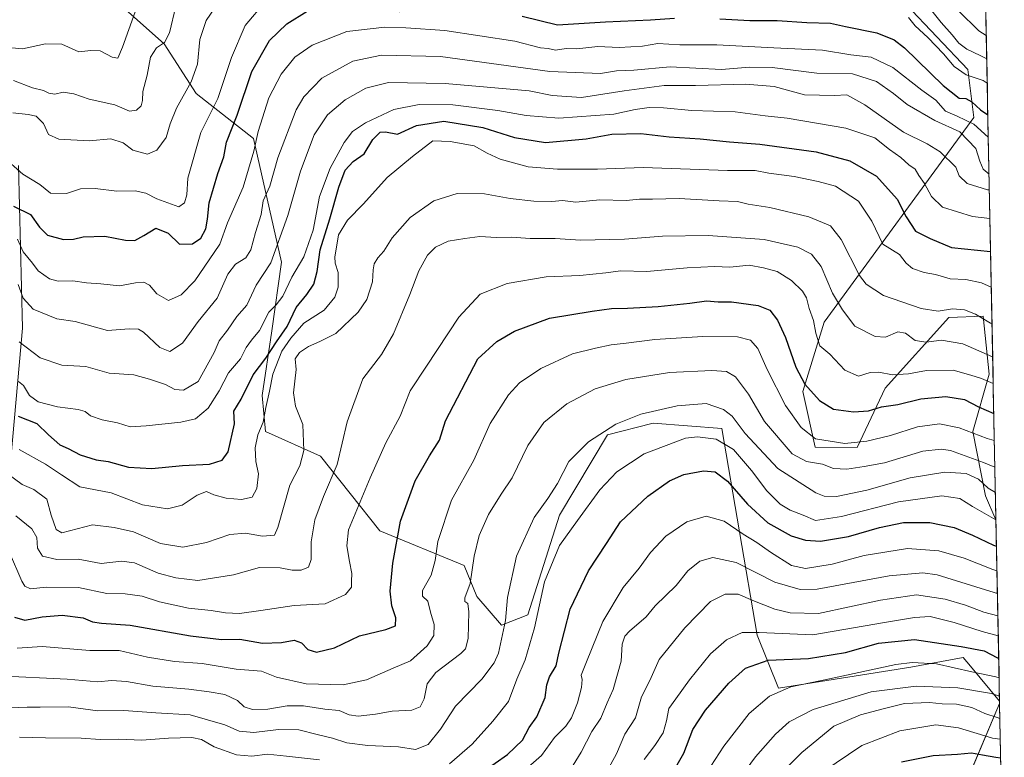
# Model space of a CAD drawing. Units: metres. Extents: x 634512 to 637964, y 4741312 to 4743693.
# Drawn here: x 637623 to 637935, y 4742905 to 4743138 of the extents above; entities that cross this region are included whole.
import ezdxf

# ---------------------------------------------------------------- set-up
doc = ezdxf.new("R2010")
doc.units = ezdxf.units.M
doc.header["$MEASUREMENT"] = 0
for name, color, linetype, lineweight in [('Arbolado forestal CxS', 92, 'Continuous', 0), ('Curva de nivel maestra', 36, 'Continuous', 30), ('Curva de nivel normal', 36, 'Continuous', 0), ('Matorral CxS', 135, 'Continuous', 0), ('Municipio CxS', 142, 'Continuous', 0)]:
    doc.layers.add(name, color=color, linetype=linetype, lineweight=lineweight)

# ---------------------------------------------------------------- blocks, each defined once
blk = doc.blocks.new('*U151')
at = {"layer": 'Matorral CxS', "color": 135, "linetype": 'Continuous', "lineweight": 0}
for points in [[(637903.61, 4743142.68, 668.85), (637923.18, 4743122.07, 670.64), (637925.02, 4743106.89, 679.72), (637877.72, 4743042.24, 717.64), (637871.04, 4743020.37, 726.16), (637874.87, 4743002.73, 733.7), (637888.22, 4743002.59, 733.39), (637897.06, 4743021.35, 723.89), (637917.2, 4743043.7, 713.39), (637927.99, 4743044.11, 710.45), (637929.95, 4743025.76, 719.95), (637924.78, 4743007.71, 731.17), (637928.7, 4742987.31, 742.72), (637932.03, 4742979.73, 746.2), (637933.18, 4742922.45, 788.32), (637923.95, 4742933.54, 781.09), (637921.64, 4742936.31, 779.35), (637905.17, 4742933.17, 783.25), (637863.31, 4742926.63, 781.8), (637856.54, 4742943.37, 772.73), (637845.42, 4743008.61, 743.76), (637834.53, 4743009.48, 745.21), (637823.74, 4743010.34, 743.59), (637823.31, 4743010.23, 743.58), (637809.26, 4743006.62, 742.37), (637794.06, 4742981.23, 744.24), (637784.05, 4742949.77, 745.12), (637775.75, 4742946.51, 740.97), (637767.95, 4742955.52, 737.48), (637763.99, 4742965.34, 735), (637737.32, 4742976.33, 724.13), (637718.5, 4742999.87, 713.92), (637701.18, 4743007.66, 706.62), (637700.12, 4743019.05, 705.91), (637703.17, 4743039.5, 701.15), (637706.18, 4743061.21, 694.06), (637697.33, 4743100.31, 681.31), (637679.29, 4743114.43, 668.34), (637669.09, 4743130.12, 661.49), (637654.97, 4743142.68, 654.34)], [(637623.05, 4743091.77, 670.03), (637624.33, 4743040.35, 688.74), (637620.74, 4743000.19, 707.65)]]:
    blk.add_polyline3d(points, dxfattribs=at)
blk.add_polyline3d([(637922.07, 4742840.54, 840.66), (637907.52, 4742845.29, 831.6), (637916.15, 4742881.38, 818.64), (637933.2, 4742921.69, 788.76), (637934.68, 4742847.42, 842.68), (637922.07, 4742840.54, 840.66)], close=True, dxfattribs=at)
blk = doc.blocks.new('*U155')
at = {"layer": 'Arbolado forestal CxS', "color": 92, "linetype": 'Continuous', "lineweight": 0}
for points in [[(637933.181338, 4742922.452618, 788.316725), (637923.9467, 4742933.5393, 781.09423), (637921.6399, 4742936.3089, 779.348239), (637905.1685, 4742933.1703, 783.253764), (637863.3139, 4742926.6309, 781.804005), (637856.5405, 4742943.3719, 772.734822), (637845.4173, 4743008.6117, 743.755453), (637834.5259, 4743009.4807, 745.206725), (637823.7431, 4743010.3411, 743.59145), (637823.3063, 4743010.2289, 743.583905), (637809.2639, 4743006.6223, 742.374813), (637794.0639, 4742981.2267, 744.240626), (637784.0499, 4742949.7691, 745.115962), (637775.7547, 4742946.5123, 740.970637), (637767.9459, 4742955.5193, 737.476757), (637763.9901, 4742965.3443, 734.995165), (637737.3233, 4742976.3297, 724.128863), (637718.5007, 4742999.8699, 713.924395), (637701.1779, 4743007.6551, 706.623404), (637700.1181, 4743019.0511, 705.914805), (637703.1707, 4743039.4959, 701.146462), (637706.1765, 4743061.2097, 694.061691), (637697.3265, 4743100.3067, 681.314322), (637679.2867, 4743114.4309, 668.336875), (637669.0911, 4743130.1241, 661.487536), (637654.9743, 4743142.6791, 654.336121)], [(637623.0497, 4743091.7669, 670.032152), (637624.3281, 4743040.3543, 688.740664), (637620.7379, 4743000.1945, 707.650586)], [(637933.196547, 4742921.693012, 788.762221), (637916.1481, 4742881.3833, 818.637038), (637907.5189, 4742845.2885, 831.595367), (637922.0699, 4742840.5373, 840.659296), (637934.683675, 4742847.421366, 842.68099)]]:
    blk.add_polyline3d(points, dxfattribs=at)
blk = doc.blocks.new('*U160')
at = {"layer": 'Matorral CxS', "color": 135, "linetype": 'Continuous', "lineweight": 0}
for points in [[(637933.181338, 4742922.452618, 788.316725), (637923.9467, 4742933.5393, 781.09423), (637921.6399, 4742936.3089, 779.348239), (637905.1685, 4742933.1703, 783.253764), (637863.3139, 4742926.6309, 781.804005), (637856.5405, 4742943.3719, 772.734822), (637845.4173, 4743008.6117, 743.755453), (637834.5259, 4743009.4807, 745.206725), (637823.7431, 4743010.3411, 743.59145), (637823.3063, 4743010.2289, 743.583905), (637809.2639, 4743006.6223, 742.374813), (637794.0639, 4742981.2267, 744.240626), (637784.0499, 4742949.7691, 745.115962), (637775.7547, 4742946.5123, 740.970637), (637767.9459, 4742955.5193, 737.476757), (637763.9901, 4742965.3443, 734.995165), (637737.3233, 4742976.3297, 724.128863), (637718.5007, 4742999.8699, 713.924395), (637701.1779, 4743007.6551, 706.623404), (637700.1181, 4743019.0511, 705.914805), (637703.1707, 4743039.4959, 701.146462), (637706.1765, 4743061.2097, 694.061691), (637697.3265, 4743100.3067, 681.314322), (637679.2867, 4743114.4309, 668.336875), (637669.0911, 4743130.1241, 661.487536), (637654.9743, 4743142.6791, 654.336121)], [(637623.0497, 4743091.7669, 670.032152), (637624.3281, 4743040.3543, 688.740664), (637620.7379, 4743000.1945, 707.650586)], [(637933.196547, 4742921.693012, 788.762221), (637916.1481, 4742881.3833, 818.637038), (637907.5189, 4742845.2885, 831.595367), (637922.0699, 4742840.5373, 840.659296), (637934.683675, 4742847.421366, 842.68099)]]:
    blk.add_polyline3d(points, dxfattribs=at)
blk = doc.blocks.new('*U165')
at = {"layer": 'Curva de nivel normal', "color": 36, "linetype": 'Continuous', "lineweight": 0}
blk.add_polyline3d([(637622.74, 4743068.47, 680), (637624.61, 4743064.41, 680), (637627.51, 4743060.86, 680), (637629.28, 4743058.42, 680), (637632.89, 4743055.95, 680), (637635.6, 4743055.16, 680), (637640.26, 4743055.27, 680), (637644.58, 4743054.63, 680), (637649.17, 4743054.34, 680), (637655.02, 4743053.75, 680), (637660.03, 4743054.63, 680), (637662.72, 4743054.84, 680), (637664.5, 4743053.96, 680), (637666.84, 4743051.14, 680), (637670.52, 4743049.11, 680), (637674.5, 4743050.87, 680), (637678.79, 4743055.26, 680), (637683.38, 4743061.92, 680), (637686.71, 4743066.92, 680), (637689.19, 4743073.59, 680), (637694.06, 4743084.83, 680), (637697.43, 4743096.23, 680), (637698.8, 4743102.46, 680), (637702.21, 4743113.1, 680), (637706.11, 4743120.54, 680), (637710.44, 4743126, 680), (637715.87, 4743129.79, 680), (637726.87, 4743134.02, 680), (637738.87, 4743135.41, 680), (637745.54, 4743135.2, 680), (637757.81, 4743134.39, 680), (637779.95, 4743131.01, 680), (637788.12, 4743128.94, 680), (637790.53, 4743128.65, 680), (637792.87, 4743128.22, 680), (637796.21, 4743128.71, 680), (637799.54, 4743128.62, 680), (637806.21, 4743129.32, 680), (637812.98, 4743129.06, 680), (637820.32, 4743129.41, 680), (637825.19, 4743130.24, 680), (637832.17, 4743129.88, 680), (637843.85, 4743129.9, 680), (637861.83, 4743128.9, 680), (637877.22, 4743128.21, 680), (637886.22, 4743126.69, 680), (637892.55, 4743125.96, 680), (637899.46, 4743122.64, 680), (637908.61, 4743115.52, 680), (637913.04, 4743112.41, 680), (637916.14, 4743108.85, 680), (637919.76, 4743107.31, 680), (637925.02, 4743104.76, 680), (637929.61, 4743100.72, 680)], dxfattribs=at)
blk = doc.blocks.new('*U166')
at = {"layer": 'Curva de nivel normal', "color": 36, "linetype": 'Continuous', "lineweight": 0}
blk.add_polyline3d([(637784.18, 4742901.65, 755), (637788.45, 4742905.26, 755), (637792.52, 4742911, 755), (637796.06, 4742914.63, 755), (637797.87, 4742917.21, 755), (637799.81, 4742922, 755), (637801.08, 4742926.79, 755), (637801.3, 4742929.34, 755), (637800.9, 4742930.74, 755), (637802.61, 4742934.91, 755), (637807.79, 4742947.7, 755), (637814.23, 4742958.41, 755), (637819.29, 4742964.5, 755), (637822.84, 4742969.45, 755), (637827.66, 4742974.57, 755), (637834.32, 4742979.16, 755), (637840.44, 4742980.96, 755), (637846.16, 4742979.36, 755), (637852.16, 4742975.24, 755), (637856.45, 4742972.66, 755), (637860.79, 4742969.52, 755), (637867.44, 4742965.36, 755), (637871.88, 4742964.42, 755), (637880.3, 4742965.72, 755), (637890.37, 4742968.53, 755), (637904.13, 4742970.74, 755), (637913.94, 4742969.97, 755), (637921.95, 4742967.64, 755), (637931.03, 4742964.06, 755), (637932.36, 4742963.66, 755)], dxfattribs=at)
blk = doc.blocks.new('*U169')
at = {"layer": 'Curva de nivel normal', "color": 36, "linetype": 'Continuous', "lineweight": 0}
blk.add_polyline3d([(637622.26, 4742981.04, 715), (637627.28, 4742976.93, 715), (637628.84, 4742974.2, 715), (637629.12, 4742970.82, 715), (637630.63, 4742968.28, 715), (637635.24, 4742967.29, 715), (637642, 4742967.38, 715), (637649.21, 4742965.99, 715), (637655.64, 4742966.7, 715), (637659.8, 4742966.17, 715), (637667.29, 4742962.91, 715), (637672.8, 4742961.45, 715), (637679.81, 4742960.57, 715), (637691.08, 4742962.35, 715), (637699.25, 4742964.66, 715), (637705.83, 4742964.65, 715), (637709.63, 4742963.89, 715), (637712.49, 4742963.87, 715), (637714.78, 4742964.77, 715), (637715.61, 4742967.25, 715), (637715.63, 4742972.8, 715), (637716.77, 4742979.8, 715), (637719.55, 4742987.14, 715), (637723.81, 4742997.25, 715), (637727.02, 4743010.77, 715), (637731.97, 4743024.34, 715), (637737.79, 4743032.04, 715), (637741.62, 4743038.57, 715), (637746.78, 4743050.92, 715), (637749.68, 4743058.48, 715), (637752.36, 4743063.36, 715), (637754.87, 4743065.95, 715), (637758.87, 4743067.84, 715), (637764.21, 4743068.68, 715), (637768.87, 4743069.28, 715), (637774.21, 4743068.93, 715), (637778.87, 4743069.05, 715), (637784.87, 4743068.64, 715), (637792.75, 4743068.65, 715), (637800.7, 4743068.1, 715), (637814.59, 4743068.44, 715), (637826.68, 4743069.43, 715), (637841.05, 4743069.61, 715), (637858.79, 4743068.36, 715), (637869.43, 4743065.89, 715), (637873.74, 4743063.74, 715), (637876.76, 4743059.83, 715), (637880.38, 4743051.38, 715), (637883.54, 4743046.16, 715), (637887.47, 4743040.94, 715), (637893.9, 4743037.67, 715), (637897.15, 4743037.52, 715), (637901.02, 4743039.14, 715), (637903.45, 4743038.71, 715), (637906.49, 4743036.39, 715), (637909.97, 4743035.89, 715), (637914.88, 4743036.57, 715), (637921.59, 4743035.43, 715), (637931, 4743031.25, 715)], dxfattribs=at)
blk = doc.blocks.new('*U170')
at = {"layer": 'Curva de nivel normal', "color": 36, "linetype": 'Continuous', "lineweight": 0}
blk.add_polyline3d([(637622.96, 4743054.08, 685), (637624.62, 4743049.84, 685), (637627.76, 4743046.3, 685), (637635.18, 4743043.24, 685), (637641.02, 4743042.42, 685), (637651.2, 4743039.59, 685), (637658.06, 4743040.12, 685), (637661.06, 4743039.98, 685), (637662.62, 4743039.1, 685), (637667.81, 4743034.17, 685), (637670.92, 4743032.92, 685), (637674.91, 4743035.57, 685), (637679.92, 4743042.41, 685), (637685.85, 4743049.86, 685), (637689.27, 4743057.41, 685), (637691.69, 4743060.59, 685), (637694.94, 4743062.55, 685), (637696.56, 4743065.08, 685), (637697.98, 4743070.55, 685), (637699.79, 4743076.26, 685), (637700.48, 4743080.59, 685), (637702.58, 4743085.2, 685), (637705.04, 4743094.1, 685), (637710.82, 4743109.28, 685), (637713.31, 4743113.4, 685), (637719.01, 4743119.34, 685), (637728.76, 4743124.72, 685), (637737.83, 4743126.64, 685), (637756.49, 4743126.15, 685), (637791.03, 4743121.46, 685), (637807.1, 4743120.78, 685), (637812.11, 4743121.63, 685), (637817.6, 4743121.81, 685), (637829.02, 4743122.86, 685), (637845.29, 4743122.08, 685), (637854.13, 4743122.8, 685), (637861.32, 4743122.72, 685), (637875.45, 4743120.94, 685), (637886.7, 4743120.69, 685), (637894.26, 4743118.3, 685), (637899.64, 4743114.52, 685), (637903.94, 4743111, 685), (637912.75, 4743105.96, 685), (637920.61, 4743102.32, 685), (637925.73, 4743097.1, 685), (637926.9, 4743093.1, 685), (637927.95, 4743090.59, 685), (637929.85, 4743088.99, 685)], dxfattribs=at)
blk = doc.blocks.new('*U171')
at = {"layer": 'Curva de nivel normal', "color": 36, "linetype": 'Continuous', "lineweight": 0}
blk.add_polyline3d([(637877.28, 4742900.12, 795), (637889.66, 4742908.43, 795), (637901.66, 4742913.12, 795), (637913.09, 4742914.98, 795), (637920.21, 4742914.04, 795), (637930.93, 4742910.78, 795), (637933.42, 4742910.43, 795)], dxfattribs=at)
blk = doc.blocks.new('*U175')
at = {"layer": 'Curva de nivel normal', "color": 36, "linetype": 'Continuous', "lineweight": 0}
blk.add_polyline3d([(637623.26, 4743035.99, 690), (637629.97, 4743030.96, 690), (637636.81, 4743028.65, 690), (637644.34, 4743028.23, 690), (637651.76, 4743026.11, 690), (637659.6, 4743025.57, 690), (637664.52, 4743024.19, 690), (637669.6, 4743022.55, 690), (637672.48, 4743020.96, 690), (637675.2, 4743020.69, 690), (637679.86, 4743023.5, 690), (637684.97, 4743032.66, 690), (637686.48, 4743036.37, 690), (637689.17, 4743039.72, 690), (637692.13, 4743044.04, 690), (637695.28, 4743047.59, 690), (637698.26, 4743053.92, 690), (637702.86, 4743060.94, 690), (637708.2, 4743075.9, 690), (637712.26, 4743089.97, 690), (637716.52, 4743101.38, 690), (637720.8, 4743107.74, 690), (637726.32, 4743112.46, 690), (637732.92, 4743116.19, 690), (637740.06, 4743117.97, 690), (637757.98, 4743117.68, 690), (637784.54, 4743115.31, 690), (637791.75, 4743113.8, 690), (637801.04, 4743113.25, 690), (637814.54, 4743115.31, 690), (637827.21, 4743116.96, 690), (637837.05, 4743116.98, 690), (637853.02, 4743117.42, 690), (637861.97, 4743116.69, 690), (637871.48, 4743114.06, 690), (637881, 4743113.83, 690), (637884.89, 4743114.08, 690), (637890.56, 4743110.91, 690), (637902.87, 4743102.27, 690), (637910.28, 4743098.59, 690), (637914.42, 4743096.02, 690), (637919.38, 4743091.24, 690), (637920.39, 4743088.43, 690), (637922.97, 4743086.01, 690), (637929.38, 4743084.08, 690), (637929.95, 4743084, 690)], dxfattribs=at)
blk = doc.blocks.new('*U177')
at = {"layer": 'Curva de nivel normal', "color": 36, "linetype": 'Continuous', "lineweight": 0}
for points in [[(637617.99, 4743094.72, 670), (637624.42, 4743089.02, 670), (637629.86, 4743085.73, 670), (637633.2, 4743082.97, 670), (637638.22, 4743082.88, 670), (637642.66, 4743084.38, 670), (637647.3, 4743084.46, 670), (637654.22, 4743083.57, 670), (637659.98, 4743083.72, 670), (637663.38, 4743083.01, 670), (637666.86, 4743081.18, 670), (637673.74, 4743078.72, 670), (637675.59, 4743079.9, 670), (637676.29, 4743082.48, 670), (637676.67, 4743087.74, 670), (637680.68, 4743102.15, 670), (637686.13, 4743112.92, 670), (637690.44, 4743125.89, 670), (637694.69, 4743135.96, 670), (637701.16, 4743143.55, 670)], [(637904.44, 4743138.48, 670), (637906.48, 4743135.9, 670), (637910.48, 4743132.17, 670), (637915.42, 4743126.96, 670), (637918.86, 4743123.01, 670), (637922.66, 4743120.36, 670), (637928.02, 4743118.6, 670), (637929.27, 4743117.76, 670)]]:
    blk.add_polyline3d(points, dxfattribs=at)
blk = doc.blocks.new('*U179')
at = {"layer": 'Curva de nivel normal', "color": 36, "linetype": 'Continuous', "lineweight": 0}
blk.add_polyline3d([(637623.28, 4743001.99, 705), (637631.68, 4742997.4, 705), (637636.64, 4742994.03, 705), (637642.45, 4742990.25, 705), (637652.35, 4742988.28, 705), (637662.27, 4742984.54, 705), (637670.15, 4742983.26, 705), (637674.87, 4742984.38, 705), (637679.61, 4742987.61, 705), (637682.47, 4742988.7, 705), (637684.85, 4742987.69, 705), (637688.71, 4742986.6, 705), (637693.58, 4742986.17, 705), (637696.93, 4742986.93, 705), (637698.44, 4742989.71, 705), (637698.91, 4742994.27, 705), (637698.16, 4742998.22, 705), (637697.92, 4743002.49, 705), (637698.73, 4743006.58, 705), (637700.44, 4743010.66, 705), (637701.25, 4743015.23, 705), (637702.44, 4743020.38, 705), (637703.45, 4743025.75, 705), (637706.34, 4743033.04, 705), (637709.22, 4743037.13, 705), (637713.3, 4743041.89, 705), (637719.7, 4743045.98, 705), (637723.1, 4743050.12, 705), (637724.1, 4743053.24, 705), (637724.18, 4743057.96, 705), (637723.22, 4743060.89, 705), (637723.03, 4743062.88, 705), (637723.63, 4743065.97, 705), (637724.19, 4743069.87, 705), (637727.04, 4743074.44, 705), (637732.11, 4743079.59, 705), (637739.62, 4743087.92, 705), (637747.59, 4743094.62, 705), (637754.09, 4743099.5, 705), (637759.5, 4743099.34, 705), (637767.16, 4743097.98, 705), (637771.22, 4743095.6, 705), (637775.34, 4743093.72, 705), (637784.22, 4743091.27, 705), (637793.42, 4743090.52, 705), (637806.06, 4743090.6, 705), (637820.54, 4743091.14, 705), (637847.2, 4743090.14, 705), (637855.97, 4743090.2, 705), (637860.27, 4743089.31, 705), (637868.31, 4743088.26, 705), (637875.88, 4743086.68, 705), (637881.37, 4743085.15, 705), (637888.58, 4743080.49, 705), (637892.82, 4743074.1, 705), (637896.32, 4743066.85, 705), (637901.57, 4743063.64, 705), (637903.71, 4743060.92, 705), (637905.68, 4743059.21, 705), (637909.4, 4743057.95, 705), (637912.9, 4743057.32, 705), (637917.55, 4743055.97, 705), (637922.48, 4743055.67, 705), (637927.44, 4743054.68, 705), (637930.56, 4743053.24, 705)], dxfattribs=at)
blk = doc.blocks.new('*U180')
at = {"layer": 'Curva de nivel normal', "color": 36, "linetype": 'Continuous', "lineweight": 0}
blk.add_polyline3d([(637807.4, 4742897.25, 765), (637812.1, 4742905.87, 765), (637814.74, 4742912.09, 765), (637818.11, 4742917.21, 765), (637820.05, 4742923.86, 765), (637822.6, 4742929.04, 765), (637825.64, 4742935.59, 765), (637833.68, 4742945.64, 765), (637841.84, 4742953.92, 765), (637846.45, 4742956.28, 765), (637850.58, 4742956.29, 765), (637855.21, 4742954.25, 765), (637862.14, 4742951.52, 765), (637866.98, 4742950.36, 765), (637875.97, 4742950.13, 765), (637895.59, 4742954.42, 765), (637906.95, 4742956.11, 765), (637915.94, 4742954.7, 765), (637922.4, 4742952.81, 765), (637928.26, 4742950.61, 765), (637932.64, 4742949.42, 765)], dxfattribs=at)
blk = doc.blocks.new('*U181')
at = {"layer": 'Curva de nivel normal', "color": 36, "linetype": 'Continuous', "lineweight": 0}
blk.add_polyline3d([(637616.6, 4742930.47, 735), (637638.46, 4742929.4, 735), (637648.2, 4742928.63, 735), (637652.53, 4742928.96, 735), (637657.2, 4742928.71, 735), (637665.53, 4742927.22, 735), (637676.98, 4742926.31, 735), (637683.31, 4742925.38, 735), (637688.33, 4742924.56, 735), (637692.27, 4742922.7, 735), (637694.47, 4742920.72, 735), (637697.02, 4742919.86, 735), (637701.92, 4742919.95, 735), (637708.04, 4742921.02, 735), (637713.2, 4742921.05, 735), (637719.87, 4742920, 735), (637724.43, 4742919.51, 735), (637727.59, 4742918.18, 735), (637730.41, 4742917.78, 735), (637735.9, 4742918.42, 735), (637741.17, 4742919.3, 735), (637747.47, 4742919.66, 735), (637750.07, 4742920.73, 735), (637751.31, 4742923.25, 735), (637752.27, 4742927.91, 735), (637755, 4742931.58, 735), (637762.87, 4742937.58, 735), (637764.33, 4742939.01, 735), (637765.19, 4742942.25, 735), (637765.45, 4742950.72, 735), (637765.17, 4742953.38, 735), (637764.13, 4742953.96, 735), (637764.18, 4742955.14, 735), (637765.89, 4742959.67, 735), (637767.15, 4742968.27, 735), (637768.71, 4742974.8, 735), (637771.62, 4742981.43, 735), (637775.61, 4742987.84, 735), (637779.08, 4742993.08, 735), (637784.1, 4743003.26, 735), (637789.1, 4743010.52, 735), (637796.38, 4743016.42, 735), (637805.4, 4743021.2, 735), (637815.06, 4743024.11, 735), (637828.91, 4743026.37, 735), (637842.28, 4743026.98, 735), (637846.86, 4743026.66, 735), (637849.73, 4743024.98, 735), (637853.87, 4743019.53, 735), (637858.84, 4743010.88, 735), (637867.62, 4743000.66, 735), (637872.18, 4742998.22, 735), (637877.17, 4742997.38, 735), (637880.73, 4742995.96, 735), (637884.92, 4742995.76, 735), (637890.4, 4742996.59, 735), (637896.78, 4742997.77, 735), (637908.92, 4743001.44, 735), (637914.77, 4743002.14, 735), (637917.64, 4743001.63, 735), (637928.15, 4742997.91, 735), (637931.7, 4742996.38, 735)], dxfattribs=at)
blk = doc.blocks.new('*U182')
at = {"layer": 'Curva de nivel normal', "color": 36, "linetype": 'Continuous', "lineweight": 0}
blk.add_polyline3d([(637797.62, 4742900.88, 760), (637800.89, 4742906.39, 760), (637804.34, 4742912.92, 760), (637807.17, 4742917.11, 760), (637809.12, 4742921.91, 760), (637811.02, 4742926.2, 760), (637813.57, 4742935.08, 760), (637813.88, 4742940.45, 760), (637814.73, 4742943.06, 760), (637816.2, 4742944.61, 760), (637821.53, 4742949.12, 760), (637824.3, 4742952.58, 760), (637831, 4742959.01, 760), (637834.66, 4742963.69, 760), (637838.47, 4742966.73, 760), (637842.59, 4742967.86, 760), (637849.89, 4742966.24, 760), (637862.18, 4742960.05, 760), (637870.12, 4742957.74, 760), (637875.53, 4742957.9, 760), (637898.26, 4742962.11, 760), (637908.92, 4742963.05, 760), (637913.44, 4742962.42, 760), (637928.69, 4742957.7, 760), (637932.49994, 4742956.48367, 760)], dxfattribs=at)
blk = doc.blocks.new('*U185')
at = {"layer": 'Curva de nivel normal', "color": 36, "linetype": 'Continuous', "lineweight": 0}
for points in [[(637621.3, 4743108.36, 665), (637626.2, 4743107.82, 665), (637628.64, 4743107.36, 665), (637630.96, 4743104.95, 665), (637632.54, 4743101.56, 665), (637635.8, 4743100.01, 665), (637645.46, 4743099.49, 665), (637652.3, 4743100.19, 665), (637656.22, 4743098.94, 665), (637659.2, 4743096.59, 665), (637663.86, 4743095.29, 665), (637666.82, 4743096.58, 665), (637669.77, 4743100.56, 665), (637671.04, 4743104.85, 665), (637673.08, 4743109.8, 665), (637677.69, 4743118.16, 665), (637679.66, 4743123.73, 665), (637680.46, 4743131.59, 665), (637682.4, 4743137.59, 665), (637688.12, 4743145.92, 665)], [(637910.12, 4743142.74, 665), (637914.74, 4743136.96, 665), (637918.19, 4743133.01, 665), (637920.3, 4743130.34, 665), (637922.87, 4743128.44, 665), (637927.07, 4743126.47, 665), (637929.12, 4743125.38, 665)]]:
    blk.add_polyline3d(points, dxfattribs=at)
blk = doc.blocks.new('*U186')
at = {"layer": 'Curva de nivel normal', "color": 36, "linetype": 'Continuous', "lineweight": 0}
blk.add_polyline3d([(637659.95, 4743140.32, 655), (637655.96, 4743129.08, 655), (637654.44, 4743125.68, 655), (637652.71, 4743125.93, 655), (637648.92, 4743127.98, 655), (637645.96, 4743128.03, 655), (637642.14, 4743127.59, 655), (637636.84, 4743130.04, 655), (637631.65, 4743130.17, 655), (637624.37, 4743128.58, 655), (637618.75, 4743129.12, 655)], dxfattribs=at)
blk = doc.blocks.new('*U187')
at = {"layer": 'Curva de nivel normal', "color": 36, "linetype": 'Continuous', "lineweight": 0}
blk.add_polyline3d([(637820.82, 4742904.08, 770), (637824.22, 4742908.51, 770), (637826.82, 4742912.49, 770), (637827.94, 4742916.27, 770), (637828.62, 4742920.17, 770), (637830.91, 4742923.25, 770), (637835.14, 4742929.25, 770), (637841.8, 4742937.47, 770), (637846.85, 4742941.81, 770), (637851.84, 4742944.16, 770), (637857.2, 4742944.22, 770), (637874.17, 4742943.44, 770), (637896.78, 4742947.36, 770), (637906.32, 4742948.86, 770), (637911.25, 4742949.19, 770), (637918.88, 4742947.37, 770), (637927.67, 4742944.44, 770), (637932.77, 4742943.16, 770)], dxfattribs=at)
blk = doc.blocks.new('*U189')
at = {"layer": 'Curva de nivel normal', "color": 36, "linetype": 'Continuous', "lineweight": 0}
blk.add_polyline3d([(637623.13, 4743023.45, 695), (637624.68, 4743022.17, 695), (637626.53, 4743019.1, 695), (637629.32, 4743017.09, 695), (637635.46, 4743015.51, 695), (637641.96, 4743014.64, 695), (637644.2, 4743014, 695), (637645.89, 4743012.64, 695), (637649.52, 4743011.42, 695), (637654.36, 4743010.4, 695), (637658.42, 4743009.14, 695), (637663.46, 4743009.51, 695), (637674.44, 4743010.6, 695), (637679, 4743011.71, 695), (637683.01, 4743015.02, 695), (637686.55, 4743020.58, 695), (637689.48, 4743026.26, 695), (637693.22, 4743030.59, 695), (637695.05, 4743034.26, 695), (637696.71, 4743036.59, 695), (637699.3, 4743039.59, 695), (637702.27, 4743045.39, 695), (637704.52, 4743047.66, 695), (637706.66, 4743050.47, 695), (637709.52, 4743056.44, 695), (637713.27, 4743062.92, 695), (637716.26, 4743071.26, 695), (637718.26, 4743081.92, 695), (637721.61, 4743090.85, 695), (637726, 4743098.97, 695), (637728.68, 4743102.49, 695), (637732.79, 4743105.18, 695), (637741.78, 4743109.42, 695), (637749.71, 4743111.02, 695), (637760.42, 4743110.88, 695), (637774.65, 4743109.12, 695), (637783.54, 4743107.48, 695), (637793.87, 4743106.68, 695), (637811.23, 4743107.96, 695), (637818.05, 4743109.45, 695), (637822.47, 4743110.04, 695), (637826.92, 4743109.92, 695), (637835.88, 4743109.07, 695), (637849.62, 4743108.7, 695), (637859.06, 4743107.45, 695), (637866.07, 4743106.64, 695), (637884.63, 4743103.53, 695), (637893.72, 4743100.45, 695), (637898.43, 4743096.81, 695), (637902, 4743094.22, 695), (637904.53, 4743091.96, 695), (637906.5, 4743090.56, 695), (637907.69, 4743088.62, 695), (637909.46, 4743086.09, 695), (637911.69, 4743081.92, 695), (637915.18, 4743078.56, 695), (637924.59, 4743075.6, 695), (637930.13, 4743075.03, 695)], dxfattribs=at)
blk = doc.blocks.new('*U190')
at = {"layer": 'Curva de nivel normal', "color": 36, "linetype": 'Continuous', "lineweight": 0}
blk.add_polyline3d([(637620.53, 4742920.36, 740), (637625.86, 4742920.62, 740), (637629.96, 4742920.57, 740), (637638.94, 4742920.66, 740), (637648.19, 4742919.43, 740), (637656.44, 4742919.52, 740), (637666.48, 4742918.79, 740), (637677.32, 4742918.11, 740), (637688.26, 4742914.99, 740), (637692.86, 4742912.95, 740), (637697.43, 4742912.61, 740), (637705.23, 4742913.56, 740), (637711.68, 4742913.39, 740), (637717.47, 4742911.91, 740), (637722.39, 4742910.81, 740), (637726.87, 4742909.36, 740), (637733.54, 4742908.51, 740), (637743.21, 4742908.05, 740), (637748.54, 4742907.16, 740), (637752.54, 4742908.81, 740), (637756.45, 4742913.62, 740), (637761.18, 4742920.9, 740), (637769.55, 4742929.42, 740), (637773.46, 4742934.63, 740), (637774.77, 4742937.62, 740), (637777.07, 4742948.01, 740), (637777.7, 4742955.2, 740), (637780.49, 4742968.26, 740), (637786.11, 4742980.53, 740), (637790.43, 4742986.48, 740), (637793.43, 4742991.25, 740), (637797.03, 4742998.19, 740), (637803.21, 4743004.38, 740), (637811.87, 4743010.01, 740), (637819.78, 4743013.21, 740), (637831.27, 4743015.74, 740), (637840.48, 4743016.5, 740), (637845.96, 4743014.68, 740), (637848.69, 4743012.51, 740), (637852.81, 4743007.08, 740), (637863.08, 4742996.01, 740), (637875.15, 4742988.27, 740), (637877.7, 4742987.29, 740), (637881.68, 4742987.1, 740), (637891.22, 4742989.12, 740), (637904.88, 4742993.07, 740), (637915.84, 4742994.83, 740), (637922.65, 4742994.4, 740), (637926.49, 4742992.63, 740), (637929.54, 4742989.8, 740), (637931.86, 4742988.36, 740)], dxfattribs=at)
blk = doc.blocks.new('*U192')
at = {"layer": 'Curva de nivel normal', "color": 36, "linetype": 'Continuous', "lineweight": 0}
blk.add_polyline3d([(637620.2, 4742969.45, 720), (637624.2, 4742960.38, 720), (637625.11, 4742958.77, 720), (637626.86, 4742957.96, 720), (637631.86, 4742958.45, 720), (637642.07, 4742958.42, 720), (637651.04, 4742956.51, 720), (637656.85, 4742956.44, 720), (637662.22, 4742955.68, 720), (637667.68, 4742953.87, 720), (637676.78, 4742951.83, 720), (637684.01, 4742951.08, 720), (637688.53, 4742950.35, 720), (637692.9, 4742950.21, 720), (637699.66, 4742951.08, 720), (637710.24, 4742952.75, 720), (637720.03, 4742953.27, 720), (637726.5, 4742956.22, 720), (637728.37, 4742958.52, 720), (637728.33, 4742960.35, 720), (637728.49, 4742962.86, 720), (637727.72, 4742966.59, 720), (637726.87, 4742971.57, 720), (637727.4, 4742976.58, 720), (637734.22, 4742993.08, 720), (637739.18, 4743004.07, 720), (637743.77, 4743012.53, 720), (637746.85, 4743020.55, 720), (637752.05, 4743028.28, 720), (637762.26, 4743043.84, 720), (637769.05, 4743051.05, 720), (637777.54, 4743054.49, 720), (637789.9, 4743056.51, 720), (637800.52, 4743056.96, 720), (637808.76, 4743057.84, 720), (637813.42, 4743058.47, 720), (637821.71, 4743058.26, 720), (637834.46, 4743059.38, 720), (637843.13, 4743059.85, 720), (637847.93, 4743059.65, 720), (637854.09, 4743060.26, 720), (637858.6, 4743059.41, 720), (637862.85, 4743058.2, 720), (637867.37, 4743055.38, 720), (637870.93, 4743051.98, 720), (637872.21, 4743049.89, 720), (637873, 4743046.57, 720), (637874.42, 4743042.77, 720), (637875.07, 4743038.78, 720), (637876.42, 4743034.8, 720), (637879.51, 4743032.15, 720), (637884.31, 4743027.07, 720), (637888.56, 4743025.18, 720), (637892.29, 4743026.32, 720), (637895.06, 4743026.44, 720), (637899.31, 4743025.54, 720), (637904.41, 4743025.88, 720), (637910.06, 4743026.96, 720), (637918.57, 4743027.04, 720), (637924.08, 4743025.53, 720), (637927.43, 4743024.45, 720), (637931.17, 4743022.86, 720)], dxfattribs=at)
blk = doc.blocks.new('*U193')
at = {"layer": 'Curva de nivel normal', "color": 36, "linetype": 'Continuous', "lineweight": 0}
blk.add_polyline3d([(637863.02, 4742898.58, 790), (637870.64, 4742906.25, 790), (637880.84, 4742914.58, 790), (637889.2, 4742918.14, 790), (637896.41, 4742920.08, 790), (637903.16, 4742921.7, 790), (637910.99, 4742922.08, 790), (637915, 4742921.67, 790), (637919.58, 4742921.48, 790), (637924.39, 4742920.52, 790), (637928.55, 4742918.53, 790), (637932.42, 4742917.34, 790), (637933.29, 4742917.01, 790)], dxfattribs=at)
blk = doc.blocks.new('*U199')
at = {"layer": 'Curva de nivel normal', "color": 36, "linetype": 'Continuous', "lineweight": 0}
blk.add_polyline3d([(637845.68, 4742890.91, 785), (637856.09, 4742904.89, 785), (637862.32, 4742912.06, 785), (637866.64, 4742915.99, 785), (637874.24, 4742919.86, 785), (637892.58, 4742925.42, 785), (637906.87, 4742927.18, 785), (637919.98, 4742926.7, 785), (637930.6, 4742924.89, 785), (637933.15, 4742924.08, 785)], dxfattribs=at)
blk = doc.blocks.new('*U204')
at = {"layer": 'Curva de nivel normal', "color": 36, "linetype": 'Continuous', "lineweight": 0}
for points in [[(637621.5, 4743118.56, 660), (637627.49, 4743116.22, 660), (637631.02, 4743115.41, 660), (637632.65, 4743114.61, 660), (637634.61, 4743114.27, 660), (637637.2, 4743114.85, 660), (637640.6, 4743114.42, 660), (637645.47, 4743112.65, 660), (637653.52, 4743110.91, 660), (637658.2, 4743108.92, 660), (637660.44, 4743109.19, 660), (637661.85, 4743110.6, 660), (637662.34, 4743112.3, 660), (637662.36, 4743115.1, 660), (637663.74, 4743120.26, 660), (637664.78, 4743126, 660), (637666.71, 4743128.89, 660), (637669.24, 4743130.56, 660), (637670.82, 4743133.66, 660), (637672.78, 4743142.08, 660)], [(637920.22, 4743140.64, 660), (637926.58, 4743134.28, 660), (637928.97, 4743132.77, 660)]]:
    blk.add_polyline3d(points, dxfattribs=at)
blk = doc.blocks.new('*U205')
at = {"layer": 'Curva de nivel normal', "color": 36, "linetype": 'Continuous', "lineweight": 0}
blk.add_polyline3d([(637622.64, 4742939.18, 730), (637630.61, 4742939.7, 730), (637645.61, 4742938.44, 730), (637654.96, 4742938.46, 730), (637663.82, 4742936.35, 730), (637672.44, 4742934.99, 730), (637681.2, 4742934.35, 730), (637691.86, 4742932.58, 730), (637699.86, 4742931.98, 730), (637704.64, 4742930.06, 730), (637714, 4742927.93, 730), (637725.74, 4742927.64, 730), (637733.13, 4742929.23, 730), (637741.57, 4742932.95, 730), (637746.98, 4742935.22, 730), (637752.29, 4742939.93, 730), (637754.36, 4742943.2, 730), (637754.48, 4742946.65, 730), (637753.31, 4742950.58, 730), (637752.44, 4742954.1, 730), (637750.84, 4742955.68, 730), (637750.83, 4742957.44, 730), (637753.49, 4742962.3, 730), (637754.75, 4742966.88, 730), (637755.65, 4742972.9, 730), (637759.95, 4742985.98, 730), (637766.99, 4742998.58, 730), (637772.17, 4743010.25, 730), (637777.93, 4743019.25, 730), (637781.49, 4743023.08, 730), (637788.23, 4743027.59, 730), (637798.15, 4743032.2, 730), (637805.5, 4743034.01, 730), (637810.43, 4743035.09, 730), (637815.21, 4743035.54, 730), (637824.21, 4743036.75, 730), (637839.41, 4743037.71, 730), (637850.38, 4743037.64, 730), (637854.48, 4743036.5, 730), (637856.74, 4743033.93, 730), (637859.77, 4743027.26, 730), (637865.55, 4743015.92, 730), (637870.45, 4743008.94, 730), (637874.98, 4743005.35, 730), (637884.23, 4743003.9, 730), (637891.22, 4743004.66, 730), (637898.72, 4743006.42, 730), (637907.23, 4743009.16, 730), (637914.19, 4743010.13, 730), (637920.42, 4743008.8, 730), (637929.3, 4743005.45, 730), (637931.53, 4743004.83, 730)], dxfattribs=at)
blk = doc.blocks.new('*U206')
at = {"layer": 'Curva de nivel normal', "color": 36, "linetype": 'Continuous', "lineweight": 0}
for points in [[(637623.44, 4742911.12, 745), (637631.68, 4742910.9, 745), (637642.86, 4742910.78, 745), (637648.86, 4742910.39, 745), (637654.75, 4742910.43, 745), (637662.09, 4742910.2, 745), (637670.5, 4742910.77, 745), (637677.86, 4742910.97, 745), (637680.98, 4742910.37, 745), (637684.97, 4742908.02, 745), (637692.04, 4742905.48, 745), (637696.83, 4742905.12, 745), (637701.82, 4742905.68, 745), (637707.77, 4742905.12, 745), (637718.2, 4742903.95, 745)], [(637759.36, 4742902.64, 745), (637766.46, 4742908.93, 745), (637773.02, 4742916.13, 745), (637777.98, 4742922.34, 745), (637780.65, 4742929.43, 745), (637783.27, 4742935.49, 745), (637786.16, 4742945.64, 745), (637789.32, 4742960.15, 745), (637794.12, 4742971.64, 745), (637799.79, 4742979.58, 745), (637806.84, 4742989.25, 745), (637812.2, 4742994.91, 745), (637820.87, 4743000.62, 745), (637833.89, 4743005.55, 745), (637837.73, 4743005.99, 745), (637843.62, 4743005.28, 745), (637849.12, 4743001.98, 745), (637854.8, 4742995.33, 745), (637859.62, 4742988.95, 745), (637863.82, 4742984.71, 745), (637866.96, 4742982.8, 745), (637871.13, 4742981.28, 745), (637875.02, 4742979.6, 745), (637883.22, 4742980.82, 745), (637901.22, 4742985.48, 745), (637914.93, 4742987.36, 745), (637920.65, 4742986.54, 745), (637924.58, 4742983.98, 745), (637929.81, 4742981.02, 745), (637932.03, 4742979.78, 745)]]:
    blk.add_polyline3d(points, dxfattribs=at)
blk = doc.blocks.new('*U207')
at = {"layer": 'Curva de nivel normal', "color": 36, "linetype": 'Continuous', "lineweight": 0}
blk.add_polyline3d([(637619.82, 4742994.2, 710), (637624.22, 4742990.94, 710), (637627.94, 4742989.32, 710), (637632.01, 4742986.26, 710), (637633.44, 4742981.29, 710), (637635.04, 4742976.74, 710), (637636.74, 4742975.69, 710), (637646.53, 4742978.24, 710), (637653.31, 4742977.37, 710), (637659.46, 4742976, 710), (637667.95, 4742972.32, 710), (637675.02, 4742971.18, 710), (637682.57, 4742972.58, 710), (637689.86, 4742975.15, 710), (637694.86, 4742975.52, 710), (637700.22, 4742974.65, 710), (637703.98, 4742974.91, 710), (637705.04, 4742977.36, 710), (637708.9, 4742990.77, 710), (637712, 4742996.85, 710), (637713.23, 4743001.71, 710), (637712.97, 4743009.86, 710), (637710.67, 4743015.69, 710), (637710.02, 4743019.86, 710), (637710.91, 4743027.26, 710), (637710.56, 4743030.59, 710), (637711.88, 4743032.59, 710), (637714.72, 4743034.54, 710), (637718.34, 4743036.16, 710), (637723.35, 4743038.69, 710), (637730.41, 4743045.38, 710), (637733.24, 4743049.4, 710), (637734.96, 4743054.92, 710), (637735.15, 4743058.72, 710), (637735.54, 4743060.67, 710), (637736.67, 4743062.54, 710), (637738.54, 4743064.69, 710), (637741.21, 4743068.91, 710), (637746.87, 4743075.34, 710), (637754.34, 4743080.56, 710), (637761.72, 4743082.93, 710), (637770.34, 4743082.78, 710), (637778.49, 4743081.3, 710), (637785.96, 4743080.43, 710), (637791.66, 4743080.38, 710), (637795.08, 4743080.63, 710), (637799.27, 4743080.12, 710), (637806.84, 4743080.88, 710), (637815.2, 4743080.71, 710), (637819.35, 4743081.07, 710), (637823.48, 4743081.05, 710), (637831.91, 4743081.3, 710), (637844.54, 4743080.53, 710), (637850.35, 4743080.34, 710), (637853.75, 4743079.47, 710), (637860.57, 4743078.42, 710), (637872.92, 4743075.5, 710), (637879.8, 4743072.68, 710), (637883.16, 4743068.34, 710), (637888.92, 4743057, 710), (637891, 4743054.24, 710), (637896.45, 4743050.68, 710), (637908.4, 4743046.52, 710), (637913.83, 4743045.75, 710), (637918.31, 4743046.45, 710), (637922.08, 4743046.15, 710), (637925.6, 4743044.78, 710), (637930.33, 4743041.91, 710), (637930.79, 4743041.76, 710)], dxfattribs=at)
blk = doc.blocks.new('*U209')
at = {"layer": 'Curva de nivel normal', "color": 36, "linetype": 'Continuous', "lineweight": 0}
blk.add_polyline3d([(637829.6, 4742883.01, 780), (637846.07, 4742908.25, 780), (637854.01, 4742918.6, 780), (637860.42, 4742924.06, 780), (637867.22, 4742926.98, 780), (637879.4, 4742929.52, 780), (637900.4, 4742934.09, 780), (637905.58, 4742934.74, 780), (637913.25, 4742934.28, 780), (637924.43, 4742931.74, 780), (637932.02, 4742930.16, 780), (637933.03, 4742929.89, 780)], dxfattribs=at)
blk = doc.blocks.new('*U211')
at = {"layer": 'Curva de nivel maestra', "color": 36, "linetype": 'Continuous', "lineweight": 30}
blk.add_polyline3d([(637829.06, 4742898.46, 775), (637833.39, 4742906.03, 775), (637836.24, 4742913.51, 775), (637840.22, 4742919.64, 775), (637847.64, 4742928.17, 775), (637852.87, 4742932.87, 775), (637860.02, 4742935.44, 775), (637872.82, 4742935.95, 775), (637884.44, 4742937.87, 775), (637894.89, 4742940.77, 775), (637906.26, 4742941.96, 775), (637921.02, 4742939.74, 775), (637928.32, 4742938.38, 775), (637932.54, 4742936.2, 775), (637932.91, 4742936.09, 775)], dxfattribs=at)
blk = doc.blocks.new('*U214')
at = {"layer": 'Curva de nivel maestra', "color": 36, "linetype": 'Continuous', "lineweight": 30}
blk.add_polyline3d([(637623.02, 4743012.54, 700), (637628.88, 4743010.19, 700), (637632.53, 4743006.63, 700), (637636.16, 4743003.45, 700), (637638.83, 4743002.26, 700), (637642.56, 4743000.28, 700), (637647.65, 4742998.7, 700), (637651.44, 4742998.16, 700), (637657.83, 4742996.39, 700), (637665.21, 4742995.94, 700), (637674.94, 4742996.92, 700), (637683.5, 4742997.39, 700), (637687.48, 4742998.67, 700), (637689.41, 4743001.23, 700), (637691.38, 4743010.11, 700), (637691.16, 4743014.13, 700), (637693.49, 4743017.92, 700), (637697.26, 4743025.59, 700), (637701.22, 4743030.87, 700), (637704.62, 4743036, 700), (637707.99, 4743040.81, 700), (637710.82, 4743046.86, 700), (637714.21, 4743050.93, 700), (637716.39, 4743054.22, 700), (637717.5, 4743058.26, 700), (637718.45, 4743065.11, 700), (637721.53, 4743074.84, 700), (637724.36, 4743084.92, 700), (637726.36, 4743090.28, 700), (637728.83, 4743093.02, 700), (637732.31, 4743095.43, 700), (637735.14, 4743099.94, 700), (637737.37, 4743102.28, 700), (637739.14, 4743102.34, 700), (637742.9, 4743101.61, 700), (637748.87, 4743104.32, 700), (637757.54, 4743105.69, 700), (637769.81, 4743103.74, 700), (637779.92, 4743100.53, 700), (637789.65, 4743099.03, 700), (637802.48, 4743100.2, 700), (637810.6, 4743101.65, 700), (637819.79, 4743101.82, 700), (637828.8, 4743100.74, 700), (637838.54, 4743100.17, 700), (637847.87, 4743099.23, 700), (637857.42, 4743098.48, 700), (637875.22, 4743096, 700), (637885.81, 4743093.24, 700), (637894.26, 4743088.35, 700), (637900.82, 4743081.13, 700), (637903.62, 4743075.46, 700), (637906.6, 4743070.97, 700), (637911.23, 4743068.68, 700), (637917.98, 4743065.79, 700), (637930.34, 4743064.51, 700)], dxfattribs=at)
blk = doc.blocks.new('*U217')
at = {"layer": 'Curva de nivel maestra', "color": 36, "linetype": 'Continuous', "lineweight": 30}
for points in [[(637621.49, 4743078.86, 675), (637626.93, 4743076.2, 675), (637629.74, 4743072.25, 675), (637632.31, 4743069.7, 675), (637637.37, 4743068.37, 675), (637640.45, 4743068.4, 675), (637643.53, 4743069.18, 675), (637650.4, 4743069.41, 675), (637656.89, 4743068.16, 675), (637659.9, 4743068.06, 675), (637662.74, 4743069.62, 675), (637666.53, 4743071.96, 675), (637670.4, 4743070.34, 675), (637674.02, 4743066.82, 675), (637678.12, 4743066.94, 675), (637680.72, 4743068.82, 675), (637682.32, 4743071.69, 675), (637682.86, 4743074.8, 675), (637683.32, 4743079.98, 675), (637686.14, 4743089.23, 675), (637687.96, 4743094.42, 675), (637688.83, 4743099.14, 675), (637692.18, 4743107.63, 675), (637696.84, 4743121.42, 675), (637702.38, 4743131.2, 675), (637707.88, 4743136.52, 675), (637714.38, 4743140.44, 675)], [(637782.28, 4743138.89, 675), (637793.45, 4743136.13, 675), (637808.6, 4743137.09, 675), (637822.87, 4743137.7, 675), (637830.41, 4743138.29, 675)], [(637844.74, 4743138.06, 675), (637854.21, 4743137.58, 675), (637862.87, 4743137.5, 675), (637872.26, 4743136.94, 675), (637879.78, 4743136.73, 675), (637884.44, 4743135.69, 675), (637894.35, 4743133.61, 675), (637899.88, 4743131.4, 675), (637903.09, 4743128.95, 675), (637915.4, 4743117.05, 675), (637920.38, 4743112.99, 675), (637922.49, 4743112.85, 675), (637924.4, 4743111.86, 675), (637927.15, 4743109.29, 675), (637929.47, 4743107.7, 675)]]:
    blk.add_polyline3d(points, dxfattribs=at)
blk = doc.blocks.new('*U218')
at = {"layer": 'Curva de nivel maestra', "color": 36, "linetype": 'Continuous', "lineweight": 30}
blk.add_polyline3d([(637621.78, 4742948.99, 725), (637625.09, 4742948.08, 725), (637630.53, 4742949.15, 725), (637636.86, 4742949.64, 725), (637643.53, 4742948.81, 725), (637646.53, 4742947.56, 725), (637649.34, 4742947.11, 725), (637658.42, 4742946.54, 725), (637677.42, 4742943.14, 725), (637687.28, 4742941.99, 725), (637693.09, 4742942.09, 725), (637700.2, 4742940.8, 725), (637706.2, 4742940.99, 725), (637710.2, 4742941.71, 725), (637712.54, 4742940.95, 725), (637714.54, 4742938.81, 725), (637717.24, 4742938, 725), (637723.01, 4742939.31, 725), (637730.91, 4742943.14, 725), (637739.21, 4742945.1, 725), (637742.22, 4742946.33, 725), (637742.32, 4742948.82, 725), (637741.06, 4742952.55, 725), (637740.57, 4742957.23, 725), (637741.42, 4742966.12, 725), (637743.88, 4742979.34, 725), (637748.46, 4742992.09, 725), (637753, 4743000.01, 725), (637756.19, 4743004.91, 725), (637758.1, 4743011.08, 725), (637768.23, 4743030.59, 725), (637774.25, 4743036.08, 725), (637779.88, 4743039.43, 725), (637790.89, 4743043.47, 725), (637804.46, 4743045.68, 725), (637810.54, 4743046.56, 725), (637815.63, 4743046.61, 725), (637825.25, 4743047.21, 725), (637835.3, 4743048.23, 725), (637840.52, 4743048.93, 725), (637844.21, 4743048.69, 725), (637848.46, 4743048.65, 725), (637856.92, 4743047.54, 725), (637860.54, 4743046.07, 725), (637862.98, 4743042.91, 725), (637865.53, 4743037.34, 725), (637868.8, 4743028, 725), (637871.66, 4743022.6, 725), (637876.32, 4743017.45, 725), (637880.69, 4743014.79, 725), (637887.06, 4743013.85, 725), (637891.8, 4743014.17, 725), (637895.88, 4743015.46, 725), (637901.02, 4743016.25, 725), (637908.3, 4743017.96, 725), (637916.15, 4743018.75, 725), (637922.08, 4743017.75, 725), (637926.57, 4743015.48, 725), (637931.36, 4743013.42, 725)], dxfattribs=at)
blk = doc.blocks.new('*U220')
at = {"layer": 'Curva de nivel maestra', "color": 36, "linetype": 'Continuous', "lineweight": 30}
blk.add_polyline3d([(637902.22, 4742903.32, 800), (637912.22, 4742905.3, 800), (637919.88, 4742905.75, 800), (637924.35, 4742906.1, 800), (637927.76, 4742905.47, 800), (637932.02, 4742904.8, 800), (637933.54, 4742904.6, 800)], dxfattribs=at)

msp = doc.modelspace()

# ---------------------------------------------------------------- linework, layer by layer
at = {"layer": 'Arbolado forestal CxS', "color": 92, "linetype": 'Continuous', "lineweight": 0}
for points in [[(637923.56, 4743402.81, 622.16), (637932.03, 4742979.73, 746.2), (637932.03, 4742979.73, 746.2), (637928.7, 4742987.31, 742.72), (637924.78, 4743007.71, 731.17), (637929.95, 4743025.76, 719.95), (637927.99, 4743044.11, 710.45), (637917.2, 4743043.7, 713.39), (637897.06, 4743021.35, 723.89), (637888.22, 4743002.59, 733.39), (637874.87, 4743002.73, 733.7), (637871.04, 4743020.37, 726.16), (637877.72, 4743042.24, 717.64), (637925.02, 4743106.89, 679.72), (637923.18, 4743122.07, 670.64), (637903.61, 4743142.68, 668.85), (637887.92, 4743150.52, 668.21), (637841.64, 4743155.23, 666.66), (637743.6, 4743140.32, 679.24), (637726.35, 4743151.77, 672.86), (637727.88, 4743178.29, 657.06), (637740.64, 4743194.01, 646.31), (637745.96, 4743205.91, 638.19), (637742.46, 4743281.75, 602.5)], [(637923.56, 4743402.81, 622.16), (637932.03, 4742979.73, 746.2)], [(637932.03, 4742979.73, 746.2), (637928.7, 4742987.31, 742.72), (637924.78, 4743007.71, 731.17), (637929.95, 4743025.76, 719.95), (637927.99, 4743044.11, 710.45), (637917.2, 4743043.7, 713.39), (637897.06, 4743021.35, 723.89), (637888.22, 4743002.59, 733.39), (637874.87, 4743002.73, 733.7), (637871.04, 4743020.37, 726.16), (637877.72, 4743042.24, 717.64), (637925.02, 4743106.89, 679.72), (637923.18, 4743122.07, 670.64), (637903.61, 4743142.68, 668.85), (637887.92, 4743150.52, 668.21), (637841.64, 4743155.23, 666.66), (637743.6, 4743140.32, 679.24), (637726.35, 4743151.77, 672.86), (637727.88, 4743178.29, 657.06), (637740.64, 4743194.01, 646.31), (637745.96, 4743205.91, 638.19), (637742.46, 4743281.75, 602.5)], [(637654.97, 4743142.68, 654.34), (637669.09, 4743130.12, 661.49), (637679.29, 4743114.43, 668.34), (637697.33, 4743100.31, 681.31), (637706.18, 4743061.21, 694.06), (637703.17, 4743039.5, 701.15), (637700.12, 4743019.05, 705.91), (637701.18, 4743007.66, 706.62), (637718.5, 4742999.87, 713.92), (637737.32, 4742976.33, 724.13), (637763.99, 4742965.34, 735), (637767.95, 4742955.52, 737.48), (637775.75, 4742946.51, 740.97), (637784.05, 4742949.77, 745.12), (637794.06, 4742981.23, 744.24), (637809.26, 4743006.62, 742.37), (637823.31, 4743010.23, 743.58), (637823.74, 4743010.34, 743.59), (637834.53, 4743009.48, 745.21), (637845.42, 4743008.61, 743.76), (637856.54, 4742943.37, 772.73), (637863.31, 4742926.63, 781.8), (637905.17, 4742933.17, 783.25), (637921.64, 4742936.31, 779.35), (637923.95, 4742933.54, 781.09), (637933.18, 4742922.45, 788.32), (637933.2, 4742921.69, 788.76), (637916.15, 4742881.38, 818.64)], [(637620.74, 4743000.19, 707.65), (637624.33, 4743040.35, 688.74), (637623.05, 4743091.77, 670.03)], [(637933.18, 4742922.45, 788.32), (637933.2, 4742921.69, 788.76)]]:
    msp.add_polyline3d(points, dxfattribs=at)
at = {"layer": 'Curva de nivel maestra', "color": 36, "linetype": 'Continuous', "lineweight": 30}
msp.add_polyline3d([(637765.97, 4742897.4, 750), (637777.65, 4742905.67, 750), (637782.4, 4742910.13, 750), (637784.53, 4742914.14, 750), (637786.89, 4742917.52, 750), (637789.57, 4742923.59, 750), (637790.09, 4742927.67, 750), (637790.95, 4742930.15, 750), (637793.09, 4742933.67, 750), (637793.92, 4742937.62, 750), (637797.42, 4742951.55, 750), (637803.29, 4742963.64, 750), (637808.99, 4742972.25, 750), (637813.39, 4742979.15, 750), (637821.96, 4742987.21, 750), (637828.89, 4742992.07, 750), (637833.38, 4742994.08, 750), (637839.63, 4742995.3, 750), (637843.25, 4742994.89, 750), (637847.2, 4742991.94, 750), (637853.49, 4742984.75, 750), (637859.95, 4742978.87, 750), (637867.36, 4742974.71, 750), (637871.87, 4742973.38, 750), (637876.57, 4742973.08, 750), (637885.48, 4742974.51, 750), (637895.24, 4742977.36, 750), (637902.84, 4742978.91, 750), (637911.13, 4742978.92, 750), (637918.86, 4742977.33, 750), (637924.68, 4742974.96, 750), (637931.28, 4742971.74, 750), (637932.2, 4742971.43, 750)], dxfattribs=at)
at = {"layer": 'Matorral CxS', "color": 135, "linetype": 'Continuous', "lineweight": 0}
for points in [[(637932.03, 4742979.73, 746.2), (637928.7, 4742987.31, 742.72), (637924.78, 4743007.71, 731.17), (637929.95, 4743025.76, 719.95), (637927.99, 4743044.11, 710.45), (637917.2, 4743043.7, 713.39), (637897.06, 4743021.35, 723.89), (637888.22, 4743002.59, 733.39), (637874.87, 4743002.73, 733.7), (637871.04, 4743020.37, 726.16), (637877.72, 4743042.24, 717.64), (637925.02, 4743106.89, 679.72), (637923.18, 4743122.07, 670.64), (637903.61, 4743142.68, 668.85), (637887.92, 4743150.52, 668.21), (637841.64, 4743155.23, 666.66), (637743.6, 4743140.32, 679.24), (637726.35, 4743151.77, 672.86), (637727.88, 4743178.29, 657.06), (637740.64, 4743194.01, 646.31), (637745.96, 4743205.91, 638.19), (637742.46, 4743281.75, 602.5)], [(637932.03, 4742979.73, 746.2), (637933.18, 4742922.45, 788.32)], [(637933.2, 4742921.69, 788.76), (637934.68, 4742847.42, 842.68)]]:
    msp.add_polyline3d(points, dxfattribs=at)
at = {"layer": 'Municipio CxS', "color": 142, "linetype": 'Continuous', "lineweight": 0}
msp.add_polyline3d([(637928.82, 4743140.3, 657.03), (637928.92, 4743135.32, 659.04), (637929.02, 4743130.34, 661.49), (637929.12, 4743125.36, 664.9), (637929.22, 4743120.38, 668.63), (637929.32, 4743115.4, 671.29), (637929.42, 4743110.41, 673.63), (637929.52, 4743105.43, 676.86), (637929.62, 4743100.45, 680.71), (637929.72, 4743095.47, 682.98), (637929.82, 4743090.49, 684.98), (637929.92, 4743085.51, 688.78), (637930.02, 4743080.53, 692.17), (637930.12, 4743075.55, 694.55), (637930.22, 4743070.57, 696.98), (637930.32, 4743065.59, 699.54), (637930.42, 4743060.61, 702.12), (637930.51, 4743055.63, 704.17), (637930.61, 4743050.65, 705.74), (637930.71, 4743045.67, 707.93), (637930.81, 4743040.69, 710.51), (637930.91, 4743035.71, 712.61), (637931.01, 4743030.73, 714.6), (637931.11, 4743025.75, 717.75), (637931.21, 4743020.77, 721.14), (637931.31, 4743015.78, 723.66), (637931.41, 4743010.8, 726.49), (637931.51, 4743005.82, 729.39), (637931.61, 4743000.84, 732.23), (637931.71, 4742995.86, 735.31), (637931.81, 4742990.88, 738.6), (637931.91, 4742985.9, 741.4), (637932.01, 4742980.92, 743.98), (637932.11, 4742975.94, 746.86), (637932.21, 4742970.96, 750.22), (637932.31, 4742965.98, 753.4), (637932.41, 4742961, 756.74), (637932.51, 4742956.02, 760.47), (637932.61, 4742951.04, 763.81), (637932.71, 4742946.06, 767.65), (637932.81, 4742941.08, 771.66), (637932.91, 4742936.1, 775.12), (637933.01, 4742931.11, 778.82), (637933.11, 4742926.13, 783.03), (637933.21, 4742921.15, 787), (637933.31, 4742916.17, 790.36), (637933.41, 4742911.19, 793.77), (637933.51, 4742906.21, 798.11), (637933.61, 4742901.23, 802.55)], dxfattribs=at)

# ---------------------------------------------------------------- block references
at = {"layer": 'Arbolado forestal CxS', "color": 92, "linetype": 'Continuous', "lineweight": 0}
msp.add_blockref('*U155', (0, 0), dxfattribs=at)
at = {"layer": 'Curva de nivel maestra', "color": 36, "linetype": 'Continuous', "lineweight": 30}
for name in ['*U217', '*U214', '*U218', '*U211', '*U220']:
    msp.add_blockref(name, (0, 0), dxfattribs=at)
at = {"layer": 'Curva de nivel normal', "color": 36, "linetype": 'Continuous', "lineweight": 0}
for name in ['*U186', '*U204', '*U185', '*U177', '*U165', '*U170', '*U175', '*U189', '*U179', '*U207', '*U169', '*U192', '*U205', '*U181', '*U190', '*U206', '*U166', '*U182', '*U180', '*U187', '*U209', '*U199', '*U193', '*U171']:
    msp.add_blockref(name, (0, 0), dxfattribs=at)
at = {"layer": 'Matorral CxS', "color": 135, "linetype": 'Continuous', "lineweight": 0}
for name in ['*U151', '*U160']:
    msp.add_blockref(name, (0, 0), dxfattribs=at)

doc.saveas('drawing.dxf')
